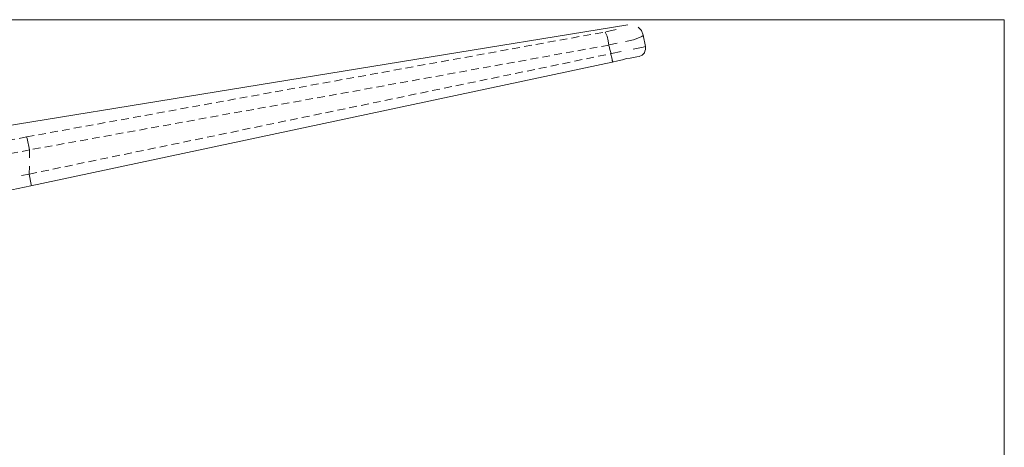
# Model space of a CAD drawing. Units: millimetres. Extents: x 41 to 169, y -195 to -100.
# Drawn here: x 147 to 169, y -110 to -100 of the extents above; entities that cross this region are included whole.
import ezdxf

# ---------------------------------------------------------------- set-up
doc = ezdxf.new("R2010")
doc.units = ezdxf.units.MM
doc.header["$MEASUREMENT"] = 0
for name, pattern in [('AI-Linetype-238', [0.255411, 0.172508, -0.082903]), ('AI-Linetype-244', [0.259997, 0.174625, -0.085372]), ('AI-Linetype-245', [0.265642, 0.177447, -0.088194]), ('AI-Linetype-246', [0.262819, 0.176036, -0.086783]), ('AI-Linetype-247', [0.262819, 0.176036, -0.086783])]:
    doc.linetypes.add(name, pattern=pattern)
doc.layers.add('Capa 1', color=7, linetype='Continuous', lineweight=0)

# ---------------------------------------------------------------- blocks, each defined once
blk = doc.blocks.new('Block_0')
at = {"layer": 'Capa 1'}
blk.add_lwpolyline([(40.795, -194.87), (169.109, -194.87), (169.109, -99.734), (40.795, -99.734)], close=True, dxfattribs=at)
blk = doc.blocks.new('Block_1')
at = {"layer": 'Capa 1'}
blk.add_lwpolyline([(40.795, -194.87), (169.109, -194.87), (169.109, -99.734), (40.795, -99.734)], close=True, dxfattribs=at)
blk = doc.blocks.new('Block_2')
at = {"layer": 'Capa 1'}
blk.add_lwpolyline([(40.795, -194.87), (169.109, -194.87), (169.109, -99.734), (40.795, -99.734)], close=True, dxfattribs=at)
blk = doc.blocks.new('Block_3')
at = {"layer": 'Capa 1'}
blk.add_lwpolyline([(40.795, -194.87), (169.109, -194.87), (169.109, -99.734), (40.795, -99.734)], close=True, dxfattribs=at)
blk = doc.blocks.new('Block_4')
at = {"layer": 'Capa 1'}
blk.add_lwpolyline([(40.795, -194.87), (169.109, -194.87), (169.109, -99.734), (40.795, -99.734)], close=True, dxfattribs=at)
blk = doc.blocks.new('Block_5')
at = {"layer": 'Capa 1'}
blk.add_lwpolyline([(40.795, -194.87), (169.109, -194.87), (169.109, -99.734), (40.795, -99.734)], close=True, dxfattribs=at)
blk = doc.blocks.new('Block_6')
at = {"layer": 'Capa 1'}
blk.add_lwpolyline([(40.795, -194.87), (169.109, -194.87), (169.109, -99.734), (40.795, -99.734)], close=True, dxfattribs=at)
blk = doc.blocks.new('Block_7')
at = {"layer": 'Capa 1'}
blk.add_lwpolyline([(40.795, -194.87), (169.109, -194.87), (169.109, -99.734), (40.795, -99.734)], close=True, dxfattribs=at)
blk = doc.blocks.new('Block_8')
at = {"layer": 'Capa 1'}
blk.add_lwpolyline([(40.795, -194.87), (169.109, -194.87), (169.109, -99.734), (40.795, -99.734)], close=True, dxfattribs=at)
blk = doc.blocks.new('Block_9')
at = {"layer": 'Capa 1'}
blk.add_lwpolyline([(40.795, -194.87), (169.109, -194.87), (169.109, -99.734), (40.795, -99.734)], close=True, dxfattribs=at)
blk = doc.blocks.new('Block_10')
at = {"layer": 'Capa 1'}
blk.add_lwpolyline([(40.795, -194.87), (169.109, -194.87), (169.109, -99.734), (40.795, -99.734)], close=True, dxfattribs=at)
blk = doc.blocks.new('Block_11')
at = {"layer": 'Capa 1'}
blk.add_lwpolyline([(40.795, -194.87), (169.109, -194.87), (169.109, -99.734), (40.795, -99.734)], close=True, dxfattribs=at)
blk = doc.blocks.new('Block_12')
at = {"layer": 'Capa 1'}
blk.add_lwpolyline([(40.795, -194.87), (169.109, -194.87), (169.109, -99.734), (40.795, -99.734)], close=True, dxfattribs=at)
at = {"layer": 'Capa 1', "color": 250, "lineweight": 9, "true_color": 0x1d1d1b}
for points in [[(160.476, -99.85), (160.476, -99.85), (145.821, -102.236), (145.821, -102.236)], [(160.831, -100.088), (160.831, -100.088), (160.884, -100.351), (160.884, -100.351)], [(160.12, -100.707), (160.12, -100.707), (146.796, -103.54), (146.796, -103.54)]]:
    blk.add_open_spline(points, degree=3, dxfattribs=at)
for points, knots in [([(160.831, -100.088), (160.831, -100.088), (160.792, -99.982), (160.792, -99.982), (160.792, -99.982), (160.713, -99.903), (160.713, -99.903)], [0, 0, 0, 0, 1, 1, 1, 2, 2, 2, 2]), ([(160.041, -100.325), (160.041, -100.325), (160.028, -100.219), (160.028, -100.219), (160.028, -100.219), (160.002, -100.114), (160.002, -100.114), (160.002, -100.114), (159.975, -100.049), (159.975, -100.049), (159.975, -100.049), (159.962, -100.022), (159.962, -100.022)], [0, 0, 0, 0, 1, 1, 1, 2, 2, 2, 3, 3, 3, 4, 4, 4, 4]), ([(160.093, -100.523), (160.093, -100.523), (160.093, -100.483), (160.093, -100.483), (160.093, -100.483), (160.067, -100.418), (160.067, -100.418), (160.067, -100.418), (160.054, -100.339), (160.054, -100.339), (160.054, -100.339), (160.041, -100.325), (160.041, -100.325)], [0, 0, 0, 0, 1, 1, 1, 2, 2, 2, 3, 3, 3, 4, 4, 4, 4]), ([(160.74, -100.576), (160.74, -100.576), (160.805, -100.549), (160.805, -100.549), (160.805, -100.549), (160.831, -100.523), (160.831, -100.523), (160.831, -100.523), (160.858, -100.497), (160.858, -100.497), (160.858, -100.497), (160.871, -100.457), (160.871, -100.457), (160.871, -100.457), (160.884, -100.418), (160.884, -100.418), (160.884, -100.418), (160.884, -100.351), (160.884, -100.351)], [0, 0, 0, 0, 1, 1, 1, 2, 2, 2, 3, 3, 3, 4, 4, 4, 5, 5, 5, 6, 6, 6, 6]), ([(160.12, -100.707), (160.12, -100.707), (160.133, -100.694), (160.133, -100.694), (160.133, -100.694), (160.12, -100.667), (160.12, -100.667), (160.12, -100.667), (160.12, -100.641), (160.12, -100.641), (160.12, -100.641), (160.107, -100.588), (160.107, -100.588), (160.107, -100.588), (160.093, -100.523), (160.093, -100.523)], [0, 0, 0, 0, 1, 1, 1, 2, 2, 2, 3, 3, 3, 4, 4, 4, 5, 5, 5, 5]), ([(160.74, -100.576), (160.74, -100.576), (160.687, -100.588), (160.687, -100.588), (160.687, -100.588), (160.529, -100.615), (160.529, -100.615), (160.529, -100.615), (160.45, -100.628), (160.45, -100.628), (160.45, -100.628), (160.357, -100.655), (160.357, -100.655), (160.357, -100.655), (160.252, -100.681), (160.252, -100.681), (160.252, -100.681), (160.12, -100.707), (160.12, -100.707)], [0, 0, 0, 0, 1, 1, 1, 2, 2, 2, 3, 3, 3, 4, 4, 4, 5, 5, 5, 6, 6, 6, 6]), ([(144.727, -103.976), (144.727, -103.976), (145.412, -103.83), (145.412, -103.83), (145.412, -103.83), (146.058, -103.698), (146.058, -103.698), (146.058, -103.698), (146.796, -103.54), (146.796, -103.54)], [0, 0, 0, 0, 1, 1, 1, 2, 2, 2, 3, 3, 3, 3])]:
    blk.add_open_spline(points, degree=3, knots=knots, dxfattribs=at)

msp = doc.modelspace()

# ---------------------------------------------------------------- linework, layer by layer
at = {"layer": 'Capa 1', "color": 250, "lineweight": 9, "true_color": 0x1d1d1b}
for p, q in [((159.971, -100.013), (160.213, -99.961)), ((160.051, -100.313), (160.052, -100.313)), ((160.102, -100.512), (160.104, -100.511))]:
    msp.add_line(p, q, dxfattribs=at)
at = {"layer": 'Capa 1', "color": 250, "linetype": 'AI-Linetype-247', "lineweight": 9, "true_color": 0x1d1d1b}
msp.add_line((146.695, -102.422), (159.971, -100.013), dxfattribs=at)
at = {"layer": 'Capa 1', "color": 250, "linetype": 'AI-Linetype-246', "lineweight": 9, "true_color": 0x1d1d1b}
msp.add_line((160.051, -100.315), (146.763, -102.72), dxfattribs=at)
at = {"layer": 'Capa 1', "color": 250, "linetype": 'AI-Linetype-245', "lineweight": 9, "true_color": 0x1d1d1b}
msp.add_line((146.759, -103.273), (160.101, -100.512), dxfattribs=at)
at = {"layer": 'Capa 1', "color": 250, "linetype": 'AI-Linetype-244', "lineweight": 9, "true_color": 0x1d1d1b}
msp.add_line((146.695, -102.422), (145.332, -102.684), dxfattribs=at)
at = {"layer": 'Capa 1', "color": 250, "linetype": 'AI-Linetype-238', "lineweight": 9, "true_color": 0x1d1d1b}
msp.add_line((146.763, -102.72), (145.422, -102.981), dxfattribs=at)
at = {"layer": 'Capa 1', "color": 250, "lineweight": 9, "true_color": 0x1d1d1b}
for points in [[(146.695, -102.422), (146.707, -102.458), (146.763, -102.72)], [(146.799, -103.53), (146.8, -103.511), (146.758, -103.273)]]:
    msp.add_lwpolyline(points, dxfattribs=at)
for points, knots in [([(160.426, -100.232), (160.426, -100.232), (160.608, -100.193), (160.608, -100.193), (160.608, -100.193), (160.746, -100.145), (160.746, -100.145), (160.746, -100.145), (160.802, -100.117), (160.802, -100.117), (160.802, -100.117), (160.841, -100.087), (160.841, -100.087)], [0, 0, 0, 0, 1, 1, 1, 2, 2, 2, 3, 3, 3, 4, 4, 4, 4]), ([(160.892, -100.347), (160.892, -100.347), (160.885, -100.349), (160.885, -100.349), (160.885, -100.349), (160.83, -100.361), (160.83, -100.361), (160.83, -100.361), (160.605, -100.407), (160.605, -100.407)], [0, 0, 0, 0, 1, 1, 1, 2, 2, 2, 3, 3, 3, 3])]:
    msp.add_open_spline(points, degree=3, knots=knots, dxfattribs=at)
for points in [[(160.052, -100.313), (160.052, -100.313), (160.235, -100.273), (160.235, -100.273)], [(160.329, -100.465), (160.329, -100.465), (160.104, -100.511), (160.104, -100.511)], [(146.761, -102.903), (146.761, -102.903), (146.763, -102.72), (146.763, -102.72)], [(146.759, -103.273), (146.759, -103.273), (146.76, -103.09), (146.76, -103.09)], [(146.583, -103.31), (146.583, -103.31), (146.758, -103.273), (146.758, -103.273)]]:
    msp.add_open_spline(points, degree=3, dxfattribs=at)

# ---------------------------------------------------------------- block references
at = {"layer": 'Capa 1'}
for name in ['Block_0', 'Block_1', 'Block_2', 'Block_3', 'Block_4', 'Block_5', 'Block_6', 'Block_7', 'Block_8', 'Block_9', 'Block_10', 'Block_11', 'Block_12']:
    msp.add_blockref(name, (0, 0), dxfattribs=at)

doc.saveas('drawing.dxf')
